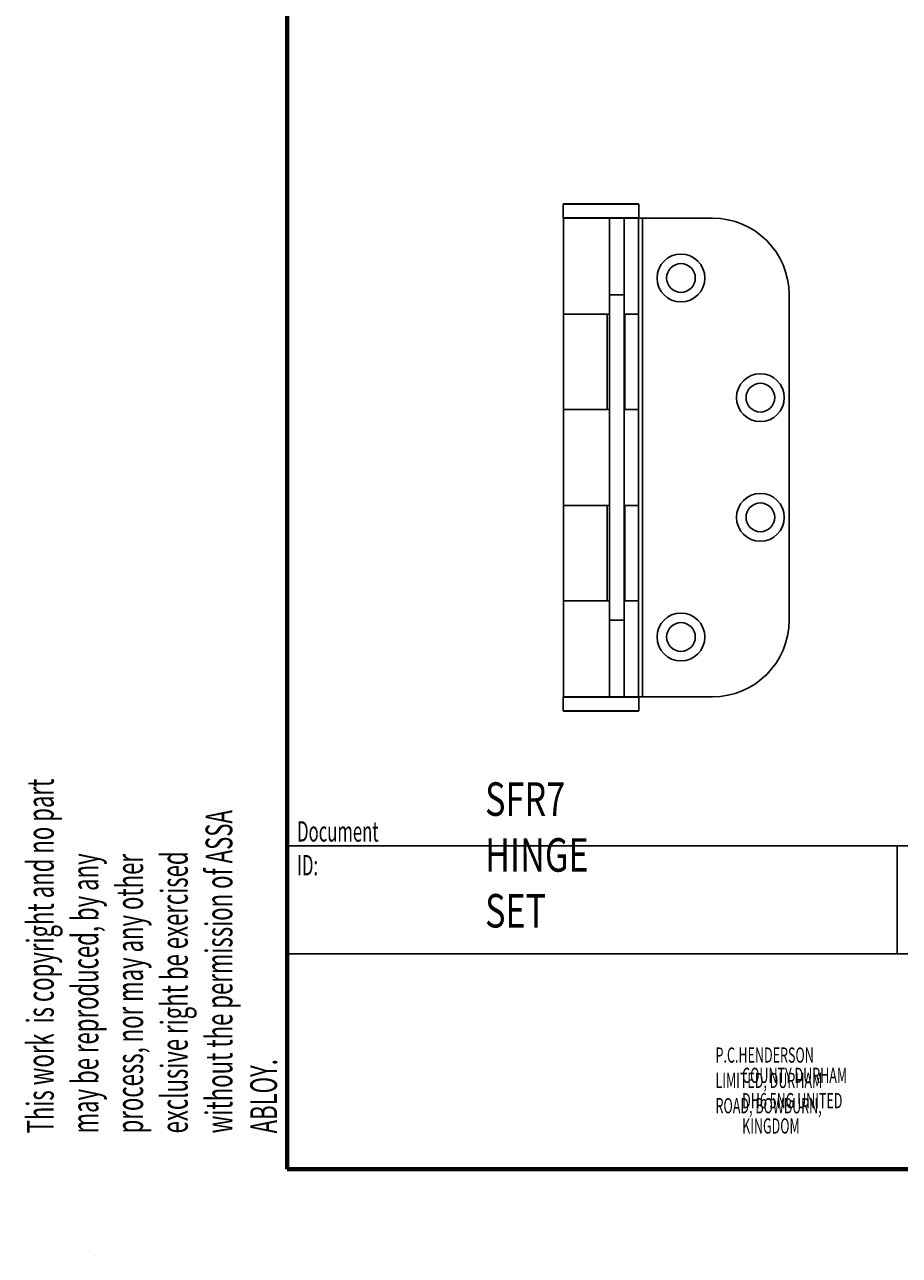
# Model space of a CAD drawing. Units: millimetres. Extents: x 316 to 422, y -2 to 150.
# Drawn here: x 316 to 364, y -2 to 66 of the extents above; entities that cross this region are included whole.
import ezdxf

# ---------------------------------------------------------------- set-up
doc = ezdxf.new("R2010")
doc.units = ezdxf.units.MM
doc.header["$MEASUREMENT"] = 0
doc.layers.get('0').update_dxf_attribs({"lineweight": 0})

# ---------------------------------------------------------------- blocks, each defined once
blk = doc.blocks.new('Block_0')
at = {"color": 18, "lineweight": 25, "true_color": 0x000000}
blk.add_line((319.911, -2.446), (319.911, -2.446), dxfattribs=at)
blk.add_line((319.911, -2.446), (319.911, -2.446), dxfattribs=at)
blk.add_line((319.911, -2.446), (319.911, -2.446), dxfattribs=at)
blk.add_line((319.911, -2.446), (319.911, -2.446), dxfattribs=at)
blk = doc.blocks.new('Block_1')
at = {"color": 18, "lineweight": 25, "true_color": 0x000000}
blk.add_line((319.911, -2.446), (319.911, -2.446), dxfattribs=at)
blk.add_line((319.911, -2.446), (319.911, -2.446), dxfattribs=at)
blk.add_line((319.911, -2.446), (319.911, -2.446), dxfattribs=at)
blk.add_line((319.911, -2.446), (319.911, -2.446), dxfattribs=at)

msp = doc.modelspace()

# ---------------------------------------------------------------- linework, layer by layer
at = {"color": 18, "lineweight": 70, "true_color": 0x000000}
for p, q in [((330.493, 2.315), (330.493, 149.931)), ((421.55, 2.315), (330.493, 2.315))]:
    msp.add_line(p, q, dxfattribs=at)
at = {"color": 18, "lineweight": 25, "true_color": 0x000000}
for p, q in [((345.786, 55.675), (345.76, 55.648)), ((345.76, 55.648), (345.76, 54.907)), ((345.76, 55.648), (348.518, 55.648)), ((348.51, 55.675), (345.786, 55.675)), ((349.913, 55.675), (348.51, 55.675)), ((348.518, 55.648), (349.939, 55.648)), ((349.939, 55.648), (349.913, 55.675)), ((349.939, 54.907), (349.939, 55.648)), ((345.76, 54.907), (345.786, 54.881)), ((348.518, 54.907), (345.76, 54.907)), ((345.773, 54.881), (345.773, 49.572)), ((348.326, 54.881), (345.773, 54.881)), ((349.119, 54.881), (348.326, 54.881)), ((348.326, 54.881), (348.326, 50.648)), ((349.939, 54.907), (348.518, 54.907)), ((349.926, 54.881), (349.119, 54.881)), ((349.119, 50.648), (349.119, 54.881)), ((349.913, 54.881), (349.939, 54.907)), ((349.926, 49.572), (349.926, 54.881)), ((350.138, 54.881), (349.926, 54.881)), ((350.138, 54.881), (350.138, 28.427)), ((354.013, 54.881), (350.138, 54.881)), ((348.326, 50.648), (349.119, 50.648)), ((348.326, 50.648), (348.326, 32.659)), ((349.119, 50.648), (349.119, 32.659)), ((358.246, 50.648), (358.246, 32.659)), ((345.773, 49.572), (345.773, 44.308)), ((345.773, 49.572), (348.326, 49.572)), ((348.193, 49.572), (345.773, 49.572)), ((348.193, 49.572), (348.193, 44.308)), ((349.168, 49.572), (349.119, 49.572)), ((349.168, 49.572), (349.926, 49.572)), ((349.168, 44.308), (349.168, 49.572)), ((349.926, 44.308), (349.926, 49.572)), ((345.773, 44.308), (345.773, 38.999)), ((348.326, 44.308), (345.773, 44.308)), ((345.773, 44.308), (348.193, 44.308)), ((349.119, 44.308), (349.168, 44.308)), ((349.926, 44.308), (349.168, 44.308)), ((349.926, 38.999), (349.926, 44.308)), ((345.773, 38.999), (345.773, 33.736)), ((345.773, 38.999), (348.326, 38.999)), ((348.193, 38.999), (345.773, 38.999)), ((348.193, 38.999), (348.193, 33.736)), ((349.168, 38.999), (349.119, 38.999)), ((349.168, 38.999), (349.926, 38.999)), ((349.168, 33.736), (349.168, 38.999)), ((349.926, 33.736), (349.926, 38.999)), ((345.773, 33.736), (345.773, 28.427)), ((348.326, 33.736), (345.773, 33.736)), ((345.773, 33.736), (348.193, 33.736)), ((349.119, 33.736), (349.168, 33.736)), ((349.926, 33.736), (349.168, 33.736)), ((349.926, 28.427), (349.926, 33.736)), ((349.119, 32.659), (348.326, 32.659)), ((348.326, 32.659), (348.326, 28.427)), ((349.119, 28.427), (349.119, 32.659)), ((345.786, 28.427), (345.76, 28.4)), ((345.76, 28.4), (345.76, 27.659)), ((345.76, 28.4), (347.85, 28.4)), ((345.773, 28.427), (348.326, 28.427)), ((347.85, 28.4), (349.939, 28.4)), ((348.326, 28.427), (349.119, 28.427)), ((349.119, 28.427), (349.926, 28.427)), ((349.939, 28.4), (349.913, 28.427)), ((349.926, 28.427), (350.138, 28.427)), ((349.939, 27.659), (349.939, 28.4)), ((350.138, 28.427), (354.013, 28.427)), ((345.76, 27.659), (345.786, 27.633)), ((347.85, 27.659), (345.76, 27.659)), ((345.786, 27.633), (347.85, 27.633)), ((349.939, 27.659), (347.85, 27.659)), ((347.85, 27.633), (349.913, 27.633)), ((349.913, 27.633), (349.939, 27.659)), ((330.493, 20.198), (421.55, 20.198)), ((330.493, 20.198), (330.493, 2.315)), ((364.22, 20.198), (364.22, 14.22)), ((330.493, 14.22), (421.55, 14.22))]:
    msp.add_line(p, q, dxfattribs=at)
for centre, radius in [((352.267, 51.574), 1.323), ((352.267, 51.574), 0.794), ((356.659, 44.961), 1.323), ((356.659, 44.961), 0.794), ((356.659, 38.347), 1.323), ((356.659, 38.347), 0.794), ((352.267, 31.733), 1.323), ((352.267, 31.733), 0.794)]:
    msp.add_circle(centre, radius, dxfattribs=at)
for points in [[(358.246, 50.648), (358.246, 52.986), (356.351, 54.881), (354.013, 54.881)], [(354.013, 28.427), (356.351, 28.427), (358.246, 30.322), (358.246, 32.659)]]:
    msp.add_open_spline(points, degree=3, dxfattribs=at)

# ---------------------------------------------------------------- block references
for name in ['Block_0', 'Block_1']:
    msp.add_blockref(name, (0, 0))

# ---------------------------------------------------------------- texts
at = {"insert": (329.937, 4.297), "char_height": 0.2, "attachment_point": 7, "rotation": 90}
msp.add_mtext('\\C18;\\c0;\\FMyriad Pro|b0|i0|c1;\\H1.481443;\\W0.605000;This work  is copyright and no part may be reproduced, by any process, nor may any other exclusive right be exercised without the permission of ASSA ABLOY.', dxfattribs=at)
at = {"char_height": 0.2, "attachment_point": 7}
for s, insert in [('\\C18;\\c0;\\FMyriad Pro|b0|i0|c1;\\H1.851804;\\W0.750000;SFR7 HINGE SET', (341.438, 15.674)), ('\\C18;\\c0;\\FMyriad Pro|b0|i0|c1;\\H1.119901;\\W0.605000;Document ID:', (331.043, 18.559)), ('\\C18;\\c0;\\FMyriad Pro|b0|i0|c1;\\H0.839926;\\W0.605000;P.C.HENDERSON LIMITED, DURHAM ROAD, BOWBURN,', (354.179, 5.406)), ('\\C18;\\c0;\\FMyriad Pro|b0|i0|c1;\\H0.839926;\\W0.605000;COUNTY DURHAM DH6 5NG UNITED KINGDOM', (355.65, 4.286))]:
    msp.add_mtext(s, dxfattribs=dict(at, insert=insert))

doc.saveas('drawing.dxf')
